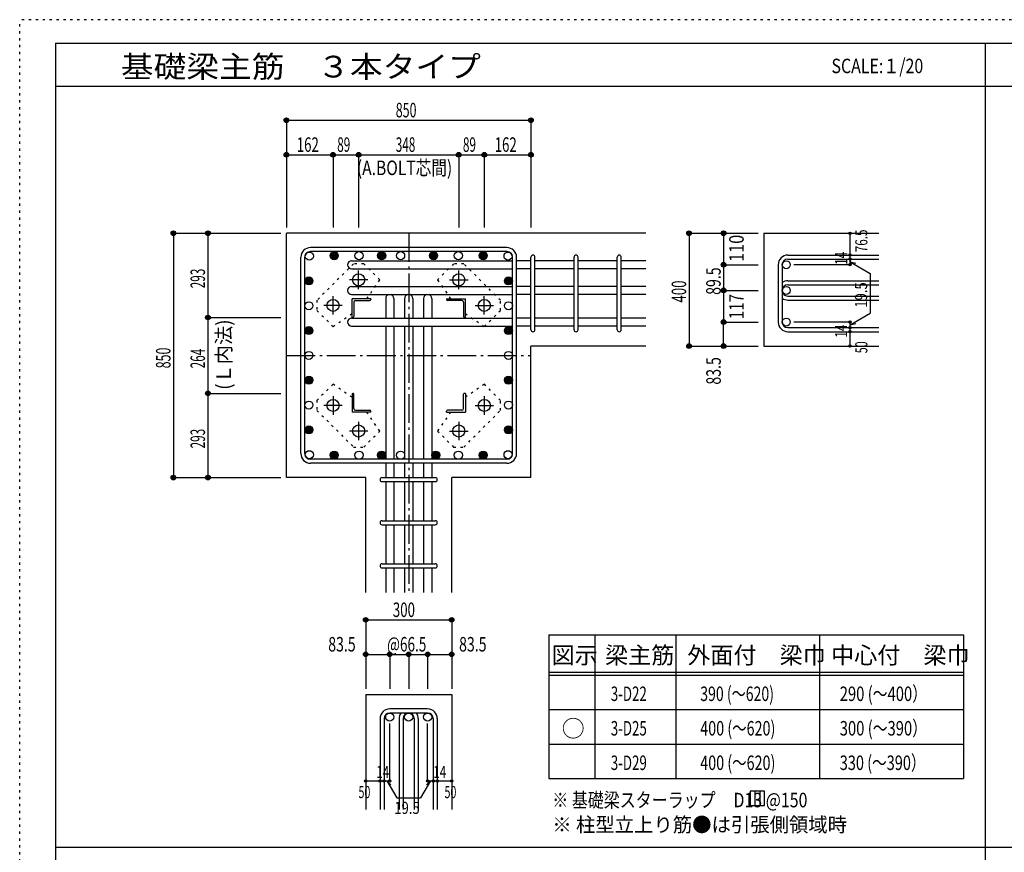
# Model space of a CAD drawing. Units: inches. Extents: x 94 to 8294, y 92 to 5852.
# Drawn here: x 94 to 3517, y 2956 to 5852 of the extents above; entities that cross this region are included whole.
import ezdxf

# ---------------------------------------------------------------- set-up
doc = ezdxf.new("R2010")
doc.units = ezdxf.units.IN
doc.header["$LTSCALE"] = 20
doc.header["$MEASUREMENT"] = 0
for name, pattern in [('CENTER', [12, 5, -0.8, 0.4, -0.8, 5]), ('DIVIDE', [13.2, 5, -0.8, 0.4, -0.8, 0.4, -0.8, 5]), ('DOT', [1.6, 0.4, -0.8, 0.4]), ('HIDDEN', [8, 1, -2, 2, -2, 1])]:
    doc.linetypes.add(name, pattern=pattern)
for name, color, linetype in [('098', 7, 'Continuous'), ('099', 7, 'Continuous'), ('100', 7, 'Continuous'), ('101', 7, 'Continuous'), ('102', 7, 'Continuous'), ('103', 7, 'Continuous'), ('104', 7, 'Continuous'), ('106', 7, 'Continuous'), ('110', 7, 'Continuous'), ('111', 7, 'Continuous'), ('241', 7, 'Continuous'), ('250', 7, 'Continuous')]:
    doc.layers.add(name, color=color, linetype=linetype)
doc.styles.add('DRACAD', font='txt', dxfattribs={"width": 0.85, "bigfont": 'extfont2'})

msp = doc.modelspace()

# ---------------------------------------------------------------- linework, layer by layer
at = {"layer": '098', "color": 2, "linetype": 'Continuous'}
for p, q in [((2271.1, 5109.1), (1021.1, 5109.1)), ((1021.1, 4259.1), (1021.1, 5109.1)), ((2271.1, 5109.1), (1021.1, 5109.1)), ((2680.8, 5109.1), (3080.8, 5109.1)), ((2680.8, 5109.1), (2680.8, 4716.6)), ((1871.1, 4259.1), (1871.1, 4716.6)), ((2271.1, 4716.6), (1871.1, 4716.6)), ((2680.8, 4716.6), (3080.8, 4716.6)), ((1296.6, 4259.1), (1021.1, 4259.1)), ((1296.6, 3859.1), (1296.6, 4259.1)), ((1595.6, 3859.1), (1595.6, 4259.1)), ((1871.1, 4259.1), (1595.6, 4259.1)), ((1296.6, 3504.1), (1296.6, 3104.1)), ((1296.6, 3504.1), (1595.6, 3504.1)), ((1595.6, 3504.1), (1595.6, 3104.1))]:
    msp.add_line(p, q, dxfattribs=at)
at = {"layer": '099', "color": 4, "linetype": 'CENTER'}
for p, q in [((1272.1, 4914.9), (1272.1, 4979.4)), ((1620.1, 4914.9), (1620.1, 4979.4)), ((1304.3, 4947.1), (1239.8, 4947.1)), ((1587.9, 4947.1), (1652.4, 4947.1)), ((1183.1, 4825.9), (1183.1, 4890.4)), ((1709.1, 4825.9), (1709.1, 4890.4)), ((1215.3, 4858.1), (1150.8, 4858.1)), ((1676.9, 4858.1), (1741.4, 4858.1)), ((1183.1, 4542.3), (1183.1, 4477.8)), ((1709.1, 4542.3), (1709.1, 4477.8)), ((1215.3, 4510.1), (1150.8, 4510.1)), ((1676.9, 4510.1), (1741.4, 4510.1)), ((1272.1, 4453.3), (1272.1, 4388.8)), ((1620.1, 4453.3), (1620.1, 4388.8)), ((1304.3, 4421.1), (1239.8, 4421.1)), ((1587.9, 4421.1), (1652.4, 4421.1))]:
    msp.add_line(p, q, dxfattribs=at)
at = {"layer": '099', "color": 4, "linetype": 'Continuous'}
for p, q in [((1249.1, 4816.1), (1249.1, 4881.1)), ((1314.1, 4881.1), (1249.1, 4881.1)), ((1255.1, 4869.1), (1255.1, 4819.1)), ((1261.1, 4875.1), (1311.1, 4875.1)), ((1314.1, 4881.1), (1314.1, 4878.1)), ((1578.1, 4881.1), (1578.1, 4878.1)), ((1578.1, 4881.1), (1643.1, 4881.1)), ((1631.1, 4875.1), (1581.1, 4875.1)), ((1637.1, 4869.1), (1637.1, 4819.1)), ((1643.1, 4816.1), (1643.1, 4881.1)), ((1249.1, 4816.1), (1252.1, 4816.1)), ((1643.1, 4816.1), (1640.1, 4816.1)), ((1249.1, 4552.1), (1252.1, 4552.1)), ((1249.1, 4552.1), (1249.1, 4487.1)), ((1255.1, 4499.1), (1255.1, 4549.1)), ((1637.1, 4499.1), (1637.1, 4549.1)), ((1643.1, 4552.1), (1640.1, 4552.1)), ((1643.1, 4552.1), (1643.1, 4487.1)), ((1314.1, 4487.1), (1249.1, 4487.1)), ((1261.1, 4493.1), (1311.1, 4493.1)), ((1314.1, 4487.1), (1314.1, 4490.1)), ((1578.1, 4487.1), (1578.1, 4490.1)), ((1578.1, 4487.1), (1643.1, 4487.1)), ((1631.1, 4493.1), (1581.1, 4493.1))]:
    msp.add_line(p, q, dxfattribs=at)
at = {"layer": '099', "color": 3, "linetype": 'Continuous'}
for centre in [(1272.1, 4947.1), (1620.1, 4947.1), (1183.1, 4858.1), (1709.1, 4858.1), (1183.1, 4510.1), (1709.1, 4510.1), (1272.1, 4421.1), (1620.1, 4421.1)]:
    msp.add_circle(centre, 21, dxfattribs=at)
at = {"layer": '099', "color": 4, "linetype": 'Continuous'}
for centre, radius, start, end in [((1261.1, 4869.1), 6, 90, 180), ((1311.1, 4878.1), 3, 270, 0), ((1581.1, 4878.1), 3, 180, 270), ((1631.1, 4869.1), 6, 0, 90), ((1252.1, 4819.1), 3, 270, 0), ((1640.1, 4819.1), 3, 180, 270), ((1252.1, 4549.1), 3, 0, 90), ((1640.1, 4549.1), 3, 90, 180), ((1261.1, 4499.1), 6, 180, 270), ((1311.1, 4490.1), 3, 0, 90), ((1581.1, 4490.1), 3, 90, 180), ((1631.1, 4499.1), 6, 270, 0)]:
    msp.add_arc(centre, radius, start, end, dxfattribs=at)
at = {"layer": '100', "color": 3, "linetype": 'Continuous'}
for centre in [(1100.7, 5029.5), (1273.4, 5031.1), (1418.1, 5031.1), (1618.8, 5031.1), (1791.5, 5029.5), (1099.1, 4856.8), (1793.1, 4856.8), (1099.1, 4684.1), (1793.1, 4684.1), (1099.1, 4511.4), (1793.1, 4511.4), (1100.7, 4338.7), (1273.4, 4337.1), (1418.1, 4337.1), (1618.8, 4337.1), (1791.5, 4338.7)]:
    msp.add_circle(centre, 14, dxfattribs=at)
at = {"layer": '100', "color": 4, "linetype": 'Continuous'}
for centre, radius in [((1187.1, 5031.1), 14), ((1187.1, 5031.1), 12.5), ((1187.1, 5031.1), 11), ((1187.1, 5031.1), 9.5), ((1187.1, 5031.1), 8), ((1187.1, 5031.1), 6.5), ((1187.1, 5031.1), 5), ((1187.1, 5031.1), 3.5), ((1187.1, 5031.1), 2), ((1352.1, 5031.1), 14), ((1352.1, 5031.1), 12.5), ((1352.1, 5031.1), 11), ((1352.1, 5031.1), 9.5), ((1352.1, 5031.1), 8), ((1352.1, 5031.1), 6.5), ((1352.1, 5031.1), 5), ((1352.1, 5031.1), 3.5), ((1352.1, 5031.1), 2), ((1532.5, 5031.1), 14), ((1532.5, 5031.1), 12.5), ((1532.5, 5031.1), 11), ((1532.5, 5031.1), 9.5), ((1532.5, 5031.1), 8), ((1532.5, 5031.1), 6.5), ((1532.5, 5031.1), 5), ((1532.5, 5031.1), 3.5), ((1532.5, 5031.1), 2), ((1705.2, 5031.1), 14), ((1705.2, 5031.1), 12.5), ((1705.2, 5031.1), 11), ((1705.2, 5031.1), 9.5), ((1705.2, 5031.1), 8), ((1705.2, 5031.1), 6.5), ((1705.2, 5031.1), 5), ((1705.2, 5031.1), 3.5), ((1705.2, 5031.1), 2), ((1187.1, 5031.1), 0.5), ((1352.1, 5031.1), 0.5), ((1532.5, 5031.1), 0.5), ((1705.2, 5031.1), 0.5), ((1099.1, 4943.2), 14), ((1099.1, 4943.2), 12.5), ((1099.1, 4943.2), 11), ((1099.1, 4943.2), 9.5), ((1099.1, 4943.2), 8), ((1099.1, 4943.2), 6.5), ((1099.1, 4943.2), 5), ((1099.1, 4943.2), 3.5), ((1099.1, 4943.2), 2), ((1099.1, 4943.2), 0.5), ((1793.1, 4943.2), 14), ((1793.1, 4943.2), 12.5), ((1793.1, 4943.2), 11), ((1793.1, 4943.2), 9.5), ((1793.1, 4943.2), 8), ((1793.1, 4943.2), 6.5), ((1793.1, 4943.2), 5), ((1793.1, 4943.2), 3.5), ((1793.1, 4943.2), 2), ((1793.1, 4943.2), 0.5), ((1099.1, 4770.5), 14), ((1099.1, 4770.5), 12.5), ((1099.1, 4770.5), 11), ((1099.1, 4770.5), 9.5), ((1099.1, 4770.5), 8), ((1099.1, 4770.5), 6.5), ((1099.1, 4770.5), 5), ((1099.1, 4770.5), 3.5), ((1099.1, 4770.5), 2), ((1099.1, 4770.5), 0.5), ((1793.1, 4770.5), 14), ((1793.1, 4770.5), 12.5), ((1793.1, 4770.5), 11), ((1793.1, 4770.5), 9.5), ((1793.1, 4770.5), 8), ((1793.1, 4770.5), 6.5), ((1793.1, 4770.5), 5), ((1793.1, 4770.5), 3.5), ((1793.1, 4770.5), 2), ((1793.1, 4770.5), 0.5), ((1099.1, 4597.8), 14), ((1099.1, 4597.8), 12.5), ((1099.1, 4597.8), 11), ((1099.1, 4597.8), 9.5), ((1099.1, 4597.8), 8), ((1099.1, 4597.8), 6.5), ((1099.1, 4597.8), 5), ((1099.1, 4597.8), 3.5), ((1099.1, 4597.8), 2), ((1099.1, 4597.8), 0.5), ((1793.1, 4597.8), 14), ((1793.1, 4597.8), 12.5), ((1793.1, 4597.8), 11), ((1793.1, 4597.8), 9.5), ((1793.1, 4597.8), 8), ((1793.1, 4597.8), 6.5), ((1793.1, 4597.8), 5), ((1793.1, 4597.8), 3.5), ((1793.1, 4597.8), 2), ((1793.1, 4597.8), 0.5), ((1099.1, 4425.1), 14), ((1099.1, 4425.1), 12.5), ((1099.1, 4425.1), 11), ((1099.1, 4425.1), 9.5), ((1099.1, 4425.1), 8), ((1099.1, 4425.1), 6.5), ((1099.1, 4425.1), 5), ((1099.1, 4425.1), 3.5), ((1099.1, 4425.1), 2), ((1099.1, 4425.1), 0.5), ((1793.1, 4425.1), 14), ((1793.1, 4425.1), 12.5), ((1793.1, 4425.1), 11), ((1793.1, 4425.1), 9.5), ((1793.1, 4425.1), 8), ((1793.1, 4425.1), 6.5), ((1793.1, 4425.1), 5), ((1793.1, 4425.1), 3.5), ((1793.1, 4425.1), 2), ((1793.1, 4425.1), 0.5), ((1187.1, 4337.1), 14), ((1187.1, 4337.1), 12.5), ((1187.1, 4337.1), 11), ((1352.1, 4337.1), 14), ((1352.1, 4337.1), 12.5), ((1352.1, 4337.1), 11), ((1540.1, 4337.1), 14), ((1540.1, 4337.1), 12.5), ((1540.1, 4337.1), 11), ((1705.2, 4337.1), 14), ((1705.2, 4337.1), 12.5), ((1705.2, 4337.1), 11), ((1187.1, 4337.1), 9.5), ((1187.1, 4337.1), 8), ((1187.1, 4337.1), 6.5), ((1187.1, 4337.1), 5), ((1187.1, 4337.1), 3.5), ((1187.1, 4337.1), 2), ((1187.1, 4337.1), 0.5), ((1352.1, 4337.1), 9.5), ((1352.1, 4337.1), 8), ((1352.1, 4337.1), 6.5), ((1352.1, 4337.1), 5), ((1352.1, 4337.1), 3.5), ((1352.1, 4337.1), 2), ((1352.1, 4337.1), 0.5), ((1540.1, 4337.1), 9.5), ((1540.1, 4337.1), 8), ((1540.1, 4337.1), 6.5), ((1540.1, 4337.1), 5), ((1540.1, 4337.1), 3.5), ((1540.1, 4337.1), 2), ((1540.1, 4337.1), 0.5), ((1705.2, 4337.1), 9.5), ((1705.2, 4337.1), 8), ((1705.2, 4337.1), 6.5), ((1705.2, 4337.1), 5), ((1705.2, 4337.1), 3.5), ((1705.2, 4337.1), 2), ((1705.2, 4337.1), 0.5)]:
    msp.add_circle(centre, radius, dxfattribs=at)
at = {"layer": '101', "color": 7, "linetype": 'Continuous'}
for p, q in [((1787.6, 5059.1), (1104.6, 5059.1)), ((1787.6, 5045.1), (1104.6, 5045.1)), ((1071.1, 4342.6), (1071.1, 5025.6)), ((1085.1, 4342.6), (1085.1, 5025.6)), ((1807.1, 4342.6), (1807.1, 5025.6)), ((1821.1, 4342.6), (1821.1, 5025.6)), ((1787.6, 4323.1), (1104.6, 4323.1)), ((1787.6, 4309.1), (1104.6, 4309.1))]:
    msp.add_line(p, q, dxfattribs=at)
for centre, radius, start, end in [((1104.6, 5025.6), 33.5, 90, 180), ((1104.6, 5025.6), 19.5, 90, 180), ((1787.6, 5025.6), 33.5, 0, 90), ((1787.6, 5025.6), 19.5, 0, 90), ((1104.6, 4342.6), 33.5, 180, 270), ((1104.6, 4342.6), 19.5, 180, 270), ((1787.6, 4342.6), 33.5, 270, 0), ((1787.6, 4342.6), 19.5, 270, 0)]:
    msp.add_arc(centre, radius, start, end, dxfattribs=at)
at = {"layer": '102', "color": 7, "linetype": 'Continuous'}
for p, q in [((1247.6, 5013.5), (1807.1, 5013.5)), ((1871.1, 5013.5), (1821.1, 5013.5)), ((2021.1, 5013.5), (1885.1, 5013.5)), ((2171.1, 5013.5), (2035.1, 5013.5)), ((2271.1, 5013.5), (2185.1, 5013.5)), ((1247.6, 4985.5), (1807.1, 4985.5)), ((1871.1, 4985.5), (1821.1, 4985.5)), ((2021.1, 4985.5), (1885.1, 4985.5)), ((2171.1, 4985.5), (2035.1, 4985.5)), ((2271.1, 4985.5), (2185.1, 4985.5)), ((1247.6, 4924.1), (1807.1, 4924.1)), ((1247.6, 4896.1), (1807.1, 4896.1)), ((1871.1, 4924.1), (1821.1, 4924.1)), ((1871.1, 4896.1), (1821.1, 4896.1)), ((2021.1, 4924.1), (1885.1, 4924.1)), ((2021.1, 4896.1), (1885.1, 4896.1)), ((2171.1, 4924.1), (2035.1, 4924.1)), ((2171.1, 4896.1), (2035.1, 4896.1)), ((2271.1, 4924.1), (2185.1, 4924.1)), ((2271.1, 4896.1), (2185.1, 4896.1)), ((1366.1, 4882.6), (1366.1, 4814.1)), ((1394.1, 4882.6), (1394.1, 4814.1)), ((1432.1, 4882.6), (1432.1, 4814.1)), ((1460.1, 4882.6), (1460.1, 4814.1)), ((1498.1, 4882.6), (1498.1, 4814.1)), ((1526.1, 4882.6), (1526.1, 4814.1)), ((1247.6, 4814.1), (1807.1, 4814.1)), ((1871.1, 4814.1), (1821.1, 4814.1)), ((2021.1, 4814.1), (1885.1, 4814.1)), ((2171.1, 4814.1), (2035.1, 4814.1)), ((2271.1, 4814.1), (2185.1, 4814.1)), ((1247.6, 4786.1), (1807.1, 4786.1)), ((1366.1, 4786.1), (1366.1, 4323.1)), ((1394.1, 4786.1), (1394.1, 4323.1)), ((1432.1, 4786.1), (1432.1, 4323.1)), ((1460.1, 4786.1), (1460.1, 4323.1)), ((1498.1, 4786.1), (1498.1, 4323.1)), ((1526.1, 4786.1), (1526.1, 4323.1)), ((1871.1, 4786.1), (1821.1, 4786.1)), ((2021.1, 4786.1), (1885.1, 4786.1)), ((2171.1, 4786.1), (2035.1, 4786.1)), ((2271.1, 4786.1), (2185.1, 4786.1)), ((1366.1, 4309.1), (1366.1, 4259.1)), ((1394.1, 4309.1), (1394.1, 4259.1)), ((1432.1, 4309.1), (1432.1, 4259.1)), ((1460.1, 4309.1), (1460.1, 4259.1)), ((1498.1, 4309.1), (1498.1, 4259.1)), ((1526.1, 4309.1), (1526.1, 4259.1)), ((1366.1, 4245.1), (1366.1, 4109.1)), ((1394.1, 4245.1), (1394.1, 4109.1)), ((1432.1, 4245.1), (1432.1, 4109.1)), ((1460.1, 4245.1), (1460.1, 4109.1)), ((1498.1, 4245.1), (1498.1, 4109.1)), ((1526.1, 4245.1), (1526.1, 4109.1)), ((1366.1, 4095.1), (1366.1, 3959.1)), ((1394.1, 4095.1), (1394.1, 3959.1)), ((1432.1, 4095.1), (1432.1, 3959.1)), ((1460.1, 4095.1), (1460.1, 3959.1)), ((1498.1, 4095.1), (1498.1, 3959.1)), ((1526.1, 4095.1), (1526.1, 3959.1)), ((1366.1, 3945.1), (1366.1, 3859.1)), ((1394.1, 3945.1), (1394.1, 3859.1)), ((1432.1, 3945.1), (1432.1, 3859.1)), ((1460.1, 3945.1), (1460.1, 3859.1)), ((1498.1, 3945.1), (1498.1, 3859.1)), ((1526.1, 3945.1), (1526.1, 3859.1))]:
    msp.add_line(p, q, dxfattribs=at)
at = {"layer": '102', "color": 3, "linetype": 'Continuous'}
for centre in [(2758.8, 4999.5), (2758.8, 4910.1), (2758.8, 4800.1), (1380.1, 3426.1), (1446.1, 3426.1), (1512.1, 3426.1)]:
    msp.add_circle(centre, 14, dxfattribs=at)
at = {"layer": '102', "color": 7, "linetype": 'Continuous'}
for centre, start, end in [((1247.6, 4999.5), 90, 180), ((1247.6, 4999.5), 180, 270), ((1247.6, 4910.1), 90, 180), ((1247.6, 4910.1), 180, 270), ((1380.1, 4882.6), 105.3634, 180), ((1380.1, 4882.6), 0, 74.6366), ((1446.1, 4882.6), 105.3634, 180), ((1446.1, 4882.6), 0, 74.6366), ((1512.1, 4882.6), 105.3634, 180), ((1512.1, 4882.6), 0, 74.6366), ((1247.6, 4800.1), 90, 180), ((1247.6, 4800.1), 180, 270)]:
    msp.add_arc(centre, 14, start, end, dxfattribs=at)
at = {"layer": '103', "color": 7, "linetype": 'Continuous'}
for p, q in [((2764.3, 5033), (3080.8, 5033)), ((1871.1, 4773.6), (1871.1, 5025.6)), ((1871.1, 4773.6), (1871.1, 5025.6)), ((1871.1, 4773.6), (1871.1, 5025.6)), ((1871.1, 4773.6), (1871.1, 5025.6)), ((1885.1, 4773.6), (1885.1, 5025.6)), ((1885.1, 4773.6), (1885.1, 5025.6)), ((1885.1, 4773.6), (1885.1, 5025.6)), ((1885.1, 4773.6), (1885.1, 5025.6)), ((2021.1, 4773.6), (2021.1, 5025.6)), ((2035.1, 4773.6), (2035.1, 5025.6)), ((2171.1, 4773.6), (2171.1, 5025.6)), ((2185.1, 4773.6), (2185.1, 5025.6)), ((2730.8, 4999.5), (2730.8, 4800.1)), ((2744.8, 4999.5), (2744.8, 4800.1)), ((2764.3, 5019), (3080.8, 5019)), ((2764.3, 4943.6), (3080.8, 4943.6)), ((2764.3, 4929.6), (3080.8, 4929.6)), ((2764.3, 4890.6), (3080.8, 4890.6)), ((2764.3, 4876.6), (3080.8, 4876.6)), ((2764.3, 4780.6), (3080.8, 4780.6)), ((2764.3, 4766.6), (3080.8, 4766.6)), ((1353.6, 4259.1), (1538.6, 4259.1)), ((1353.6, 4245.1), (1538.6, 4245.1)), ((1353.6, 4109.1), (1538.6, 4109.1)), ((1353.6, 4095.1), (1538.6, 4095.1)), ((1353.6, 3959.1), (1538.6, 3959.1)), ((1353.6, 3945.1), (1538.6, 3945.1)), ((1512.1, 3454.1), (1380.1, 3454.1)), ((1512.1, 3440.1), (1380.1, 3440.1)), ((1346.6, 3420.6), (1346.6, 3104.1)), ((1360.6, 3420.6), (1360.6, 3104.1)), ((1412.6, 3420.6), (1412.6, 3104.1)), ((1426.6, 3420.6), (1426.6, 3104.1)), ((1465.6, 3420.6), (1465.6, 3104.1)), ((1479.6, 3420.6), (1479.6, 3104.1)), ((1531.6, 3420.6), (1531.6, 3104.1)), ((1545.6, 3420.6), (1545.6, 3104.1))]:
    msp.add_line(p, q, dxfattribs=at)
at = {"layer": '103', "color": 4, "linetype": 'Continuous'}
for p, q in [((2540.8, 4999.5), (2540.8, 4910.1)), ((2540.8, 4910.1), (2540.8, 4800.1))]:
    msp.add_line(p, q, dxfattribs=at)
at = {"layer": '103', "color": 7, "linetype": 'Continuous'}
for centre, radius, start, end in [((1878.1, 5026), 7, 0, 180), ((1878.1, 5026), 7, 0, 180), ((1878.1, 5026), 7, 0, 180), ((1878.1, 5026), 7, 0, 180), ((2028.1, 5026), 7, 0, 180), ((2178.1, 5026), 7, 0, 180), ((2764.3, 4999.5), 33.5, 90, 180), ((2764.3, 4999.5), 19.5, 90, 180), ((2764.3, 4910.1), 33.5, 90, 125.5976), ((2764.3, 4910.1), 19.5, 90, 180), ((2764.3, 4910.1), 19.5, 180, 270), ((2764.3, 4910.1), 33.5, 234.4024, 270), ((2764.3, 4800.1), 33.5, 180, 270), ((2764.3, 4800.1), 19.5, 180, 270), ((1878.1, 4773.6), 7, 180, 0), ((1878.1, 4773.6), 7, 180, 0), ((1878.1, 4773.6), 7, 180, 0), ((1878.1, 4773.6), 7, 180, 0), ((2028.1, 4773.6), 7, 180, 0), ((2178.1, 4773.6), 7, 180, 0), ((1353.6, 4252.1), 7, 90, 270), ((1353.6, 4252.1), 7, 90, 270), ((1353.6, 4252.1), 7, 90, 270), ((1353.6, 4252.1), 7, 90, 270), ((1538.6, 4252.1), 7, 270, 90), ((1538.6, 4252.1), 7, 270, 90), ((1538.6, 4252.1), 7, 270, 90), ((1538.6, 4252.1), 7, 270, 90), ((1353.6, 4102.1), 7, 90, 270), ((1538.6, 4102.1), 7, 270, 90), ((1353.6, 3952.1), 7, 90, 270), ((1538.6, 3952.1), 7, 270, 90), ((1380.1, 3420.6), 33.5, 90, 180), ((1380.1, 3420.6), 19.5, 90, 180), ((1446.1, 3420.6), 33.5, 144.4024, 180), ((1446.1, 3420.6), 19.5, 90, 180), ((1446.1, 3420.6), 19.5, 0, 90), ((1446.1, 3420.6), 33.5, 0, 35.5976), ((1512.1, 3420.6), 33.5, 0, 90), ((1512.1, 3420.6), 19.5, 0, 90)]:
    msp.add_arc(centre, radius, start, end, dxfattribs=at)
for p in [(2540.8, 4999.5), (2540.8, 4910.1), (2540.8, 4910.1), (2540.8, 4800.1)]:
    msp.add_point(p, dxfattribs=at)
at = {"layer": '104', "color": 7, "linetype": 'Continuous'}
for p, q in [((2683.3, 3168.7), (2633.3, 3168.7)), ((2633.3, 3168.7), (2633.3, 3118.7)), ((2649.9, 3168.7), (2649.9, 3118.7)), ((2666.6, 3168.7), (2666.6, 3118.7)), ((2683.3, 3118.7), (2683.3, 3168.7)), ((2633.3, 3118.7), (2683.3, 3118.7))]:
    msp.add_line(p, q, dxfattribs=at)
at = {"layer": '106', "color": 4, "linetype": 'DOT'}
for p, q in [((1254.5, 5003), (1127.2, 4875.7)), ((1289.8, 5003), (1254.5, 5003)), ((1345.7, 4947.1), (1289.8, 5003)), ((1602.4, 5003), (1546.5, 4947.2)), ((1637.7, 5003), (1602.4, 5003)), ((1765, 4875.7), (1637.7, 5003)), ((1300.4, 4881.1), (1345.7, 4947.1)), ((1546.5, 4947.2), (1591.8, 4881.1)), ((1127.2, 4875.7), (1127.2, 4840.4)), ((1765, 4840.4), (1765, 4875.7)), ((1127.2, 4840.4), (1183, 4784.5)), ((1183, 4784.5), (1249.1, 4829.8)), ((1643.1, 4829.9), (1709.1, 4784.5)), ((1709.1, 4784.5), (1765, 4840.4)), ((1183.1, 4583.7), (1127.2, 4527.8)), ((1249.1, 4538.3), (1183.1, 4583.7)), ((1709.2, 4583.7), (1643.1, 4538.4)), ((1765, 4527.8), (1709.2, 4583.7)), ((1127.2, 4527.8), (1127.2, 4492.5)), ((1765, 4492.5), (1765, 4527.8)), ((1127.2, 4492.5), (1254.5, 4365.2)), ((1345.7, 4421), (1300.4, 4487.1)), ((1591.9, 4487.1), (1546.5, 4421.1)), ((1637.7, 4365.2), (1765, 4492.5)), ((1289.8, 4365.2), (1345.7, 4421)), ((1546.5, 4421.1), (1602.4, 4365.2)), ((1254.5, 4365.2), (1289.8, 4365.2)), ((1602.4, 4365.2), (1637.7, 4365.2))]:
    msp.add_line(p, q, dxfattribs=at)
at = {"layer": '110', "color": 4, "linetype": 'Continuous'}
for p, q in [((1021.1, 5502.2), (1021.1, 5382.2)), ((1021.1, 5502.2), (1871.1, 5502.2)), ((1871.1, 5502.2), (1871.1, 5382.2)), ((1021.1, 5382.2), (1021.1, 5129.1)), ((1021.1, 5382.2), (1183.1, 5382.2)), ((1183.1, 5382.2), (1183.1, 5129.1)), ((1183.1, 5382.2), (1272.1, 5382.2)), ((1272.1, 5382.2), (1272.1, 5129.1)), ((1272.1, 5382.2), (1620.1, 5382.2)), ((1620.1, 5382.2), (1620.1, 5129.1)), ((1620.1, 5382.2), (1709.1, 5382.2)), ((1709.1, 5382.2), (1709.1, 5129.1)), ((1709.1, 5382.2), (1871.1, 5382.2)), ((1871.1, 5382.2), (1871.1, 5129.1)), ((628.1, 5109.1), (748.1, 5109.1)), ((628.1, 5109.1), (628.1, 4259.1)), ((748.1, 5109.1), (1001.1, 5109.1)), ((748.1, 5109.1), (748.1, 4816.1)), ((2420.8, 5109.1), (2540.8, 5109.1)), ((2420.8, 5109.1), (2420.8, 4716.6)), ((2540.8, 5109.1), (2540.8, 4999.5)), ((2540.8, 5109.1), (2660.8, 5109.1)), ((2980.8, 5033.6), (2980.8, 5109.1)), ((2980.8, 5019), (2980.8, 5033)), ((2540.8, 4999.5), (2660.8, 4999.5)), ((2540.8, 4999.5), (2540.8, 4910.1)), ((2980.8, 4999.5), (2784.7, 4999.5)), ((2980.8, 4999.5), (2980.8, 5019.6)), ((2980.8, 5019.6), (2980.8, 4999.5)), ((2980.8, 5009.8), (3000.1, 5004.6)), ((2980.8, 5009.8), (3050.9, 4969.4)), ((3050.9, 4969.4), (3050.9, 4830.8)), ((2540.8, 4910.1), (2660.8, 4910.1)), ((2980.8, 4790.4), (3050.9, 4830.8)), ((748.1, 4816.1), (1001.1, 4816.1)), ((748.1, 4816.1), (748.1, 4552.1)), ((2540.8, 4716.6), (2540.8, 4800.1)), ((2540.8, 4800.1), (2660.8, 4800.1)), ((2980.8, 4800.1), (2784.7, 4800.1)), ((2980.8, 4780.6), (2980.8, 4800.1)), ((2980.8, 4790.4), (3000.1, 4795.6)), ((2980.8, 4766.6), (2980.8, 4780.6)), ((2980.8, 4716.6), (2980.8, 4766.6)), ((2420.8, 4716.6), (2540.8, 4716.6)), ((2420.8, 4716.6), (2530.7, 4716.6)), ((2540.8, 4716.6), (2660.8, 4716.6)), ((748.1, 4552.1), (1001.1, 4552.1)), ((748.1, 4552.1), (748.1, 4259.1)), ((628.1, 4259.1), (748.1, 4259.1)), ((748.1, 4259.1), (1001.1, 4259.1)), ((1296.6, 3764.1), (1296.6, 3644.1)), ((1296.6, 3764.1), (1595.6, 3764.1)), ((1595.6, 3764.1), (1595.6, 3644.1)), ((1296.6, 3644.1), (1380.1, 3644.1)), ((1296.6, 3644.1), (1296.6, 3524.1)), ((1380.1, 3644.1), (1380.1, 3524.1)), ((1380.1, 3644.1), (1446.1, 3644.1)), ((1446.1, 3644.1), (1446.1, 3524.1)), ((1446.1, 3644.1), (1595.6, 3644.1)), ((1512.1, 3644.1), (1512.1, 3524.1)), ((1595.6, 3644.1), (1595.6, 3524.1)), ((1380.1, 3204.1), (1380.1, 3403.5)), ((1512.1, 3204.1), (1512.1, 3403.5)), ((1296.6, 3204.1), (1346.6, 3204.1)), ((1346.6, 3204.1), (1380.1, 3204.1)), ((1370.4, 3204.1), (1384.5, 3190)), ((1370.4, 3204.1), (1404.6, 3144.8)), ((1521.9, 3204.1), (1487.7, 3144.8)), ((1521.9, 3204.1), (1507.7, 3190)), ((1512.1, 3204.1), (1595.6, 3204.1)), ((1531.6, 3204.1), (1545.6, 3204.1)), ((1404.6, 3144.8), (1487.7, 3144.8))]:
    msp.add_line(p, q, dxfattribs=at)
at = {"layer": '110', "color": 4, "linetype": 'CENTER'}
for p, q in [((1446.1, 5109.1), (1446.1, 3859.1)), ((1021.1, 4684.1), (1871.1, 4684.1))]:
    msp.add_line(p, q, dxfattribs=at)
at = {"layer": '110', "color": 4, "linetype": 'Continuous'}
for centre, radius in [((1021.1, 5502.2), 8), ((1021.1, 5502.2), 7.2), ((1021.1, 5502.2), 6.4), ((1021.1, 5502.2), 5.6), ((1021.1, 5502.2), 4.8), ((1021.1, 5502.2), 4), ((1021.1, 5502.2), 3.2), ((1021.1, 5502.2), 2.4), ((1021.1, 5502.2), 1.6), ((1021.1, 5502.2), 0.8), ((1871.1, 5502.2), 8), ((1871.1, 5502.2), 7.2), ((1871.1, 5502.2), 6.4), ((1871.1, 5502.2), 5.6), ((1871.1, 5502.2), 4.8), ((1871.1, 5502.2), 4), ((1871.1, 5502.2), 3.2), ((1871.1, 5502.2), 2.4), ((1871.1, 5502.2), 1.6), ((1871.1, 5502.2), 0.8), ((1021.1, 5382.2), 8), ((1021.1, 5382.2), 7.2), ((1021.1, 5382.2), 6.4), ((1021.1, 5382.2), 5.6), ((1021.1, 5382.2), 4.8), ((1021.1, 5382.2), 4), ((1021.1, 5382.2), 3.2), ((1021.1, 5382.2), 2.4), ((1021.1, 5382.2), 1.6), ((1021.1, 5382.2), 0.8), ((1183.1, 5382.2), 8), ((1183.1, 5382.2), 7.2), ((1183.1, 5382.2), 6.4), ((1183.1, 5382.2), 5.6), ((1183.1, 5382.2), 4.8), ((1183.1, 5382.2), 4), ((1183.1, 5382.2), 3.2), ((1183.1, 5382.2), 2.4), ((1183.1, 5382.2), 1.6), ((1183.1, 5382.2), 0.8), ((1272.1, 5382.2), 8), ((1272.1, 5382.2), 7.2), ((1272.1, 5382.2), 6.4), ((1272.1, 5382.2), 5.6), ((1272.1, 5382.2), 4.8), ((1272.1, 5382.2), 4), ((1272.1, 5382.2), 3.2), ((1272.1, 5382.2), 2.4), ((1272.1, 5382.2), 1.6), ((1272.1, 5382.2), 0.8), ((1620.1, 5382.2), 8), ((1620.1, 5382.2), 7.2), ((1620.1, 5382.2), 6.4), ((1620.1, 5382.2), 5.6), ((1620.1, 5382.2), 4.8), ((1620.1, 5382.2), 4), ((1620.1, 5382.2), 3.2), ((1620.1, 5382.2), 2.4), ((1620.1, 5382.2), 1.6), ((1620.1, 5382.2), 0.8), ((1709.1, 5382.2), 8), ((1709.1, 5382.2), 7.2), ((1709.1, 5382.2), 6.4), ((1709.1, 5382.2), 5.6), ((1709.1, 5382.2), 4.8), ((1709.1, 5382.2), 4), ((1709.1, 5382.2), 3.2), ((1709.1, 5382.2), 2.4), ((1709.1, 5382.2), 1.6), ((1709.1, 5382.2), 0.8), ((1871.1, 5382.2), 8), ((1871.1, 5382.2), 7.2), ((1871.1, 5382.2), 6.4), ((1871.1, 5382.2), 5.6), ((1871.1, 5382.2), 4.8), ((1871.1, 5382.2), 4), ((1871.1, 5382.2), 3.2), ((1871.1, 5382.2), 2.4), ((1871.1, 5382.2), 1.6), ((1871.1, 5382.2), 0.8), ((628.1, 5109.1), 8), ((628.1, 5109.1), 7.2), ((628.1, 5109.1), 6.4), ((628.1, 5109.1), 5.6), ((628.1, 5109.1), 4.8), ((628.1, 5109.1), 4), ((628.1, 5109.1), 3.2), ((628.1, 5109.1), 2.4), ((628.1, 5109.1), 1.6), ((628.1, 5109.1), 0.8), ((748.1, 5109.1), 8), ((748.1, 5109.1), 7.2), ((748.1, 5109.1), 6.4), ((748.1, 5109.1), 5.6), ((748.1, 5109.1), 4.8), ((748.1, 5109.1), 4), ((748.1, 5109.1), 3.2), ((748.1, 5109.1), 2.4), ((748.1, 5109.1), 1.6), ((748.1, 5109.1), 0.8), ((2420.8, 5109.1), 8), ((2420.8, 5109.1), 7.2), ((2420.8, 5109.1), 6.4), ((2420.8, 5109.1), 5.6), ((2420.8, 5109.1), 4.8), ((2420.8, 5109.1), 4), ((2420.8, 5109.1), 3.2), ((2420.8, 5109.1), 2.4), ((2420.8, 5109.1), 1.6), ((2420.8, 5109.1), 0.8), ((2540.8, 5109.1), 8), ((2540.8, 5109.1), 7.2), ((2540.8, 5109.1), 6.4), ((2540.8, 5109.1), 5.6), ((2540.8, 5109.1), 4.8), ((2540.8, 5109.1), 4), ((2540.8, 5109.1), 3.2), ((2540.8, 5109.1), 2.4), ((2540.8, 5109.1), 1.6), ((2540.8, 5109.1), 0.8), ((2980.8, 5109.1), 4), ((2980.8, 5109.1), 3.6), ((2980.8, 5109.1), 3.2), ((2980.8, 5109.1), 2.8), ((2980.8, 5109.1), 2.4), ((2980.8, 5109.1), 2), ((2980.8, 5109.1), 1.6), ((2980.8, 5109.1), 1.2), ((2980.8, 5109.1), 0.8), ((2980.8, 5109.1), 0.4), ((2980.8, 5033), 4), ((2980.8, 5033), 3.6), ((2980.8, 5033), 3.2), ((2980.8, 5033), 2.8), ((2980.8, 5033), 2.4), ((2980.8, 5033), 2), ((2980.8, 5033), 1.6), ((2980.8, 5033), 1.2), ((2980.8, 5033), 0.8), ((2980.8, 5033), 0.4), ((2540.8, 4999.5), 8), ((2540.8, 4999.5), 7.2), ((2540.8, 4999.5), 6.4), ((2540.8, 4999.5), 5.6), ((2540.8, 4999.5), 4.8), ((2540.8, 4999.5), 4), ((2540.8, 4999.5), 3.2), ((2540.8, 4999.5), 2.4), ((2540.8, 4999.5), 1.6), ((2540.8, 4999.5), 0.8), ((2980.8, 5019), 4), ((2980.8, 4999.5), 4), ((2980.8, 5019), 3.6), ((2980.8, 4999.5), 3.6), ((2980.8, 5019), 3.2), ((2980.8, 4999.5), 3.2), ((2980.8, 5019), 2.8), ((2980.8, 4999.5), 2.8), ((2980.8, 5019), 2.4), ((2980.8, 4999.5), 2.4), ((2980.8, 5019), 2), ((2980.8, 4999.5), 2), ((2980.8, 5019), 1.6), ((2980.8, 4999.5), 1.6), ((2980.8, 5019), 1.2), ((2980.8, 4999.5), 1.2), ((2980.8, 5019), 0.8), ((2980.8, 4999.5), 0.8), ((2980.8, 5019), 0.4), ((2980.8, 4999.5), 0.4), ((2540.8, 4910.1), 8), ((2540.8, 4910.1), 7.2), ((2540.8, 4910.1), 6.4), ((2540.8, 4910.1), 5.6), ((2540.8, 4910.1), 4.8), ((2540.8, 4910.1), 4), ((2540.8, 4910.1), 3.2), ((2540.8, 4910.1), 2.4), ((2540.8, 4910.1), 1.6), ((2540.8, 4910.1), 0.8), ((748.1, 4816.1), 8), ((748.1, 4816.1), 7.2), ((748.1, 4816.1), 6.4), ((748.1, 4816.1), 5.6), ((748.1, 4816.1), 4.8), ((748.1, 4816.1), 4), ((748.1, 4816.1), 3.2), ((748.1, 4816.1), 2.4), ((748.1, 4816.1), 1.6), ((748.1, 4816.1), 0.8), ((2540.8, 4800.1), 8), ((2540.8, 4800.1), 7.2), ((2540.8, 4800.1), 6.4), ((2540.8, 4800.1), 5.6), ((2540.8, 4800.1), 4.8), ((2540.8, 4800.1), 4), ((2540.8, 4800.1), 3.2), ((2540.8, 4800.1), 2.4), ((2540.8, 4800.1), 1.6), ((2540.8, 4800.1), 0.8), ((2980.8, 4800.1), 4), ((2980.8, 4800.1), 3.6), ((2980.8, 4800.1), 3.2), ((2980.8, 4800.1), 2.8), ((2980.8, 4800.1), 2.4), ((2980.8, 4800.1), 2), ((2980.8, 4800.1), 1.6), ((2980.8, 4800.1), 1.2), ((2980.8, 4800.1), 0.8), ((2980.8, 4800.1), 0.4), ((2980.8, 4780.6), 4), ((2980.8, 4766.6), 4), ((2980.8, 4780.6), 3.6), ((2980.8, 4766.6), 3.6), ((2980.8, 4780.6), 3.2), ((2980.8, 4766.6), 3.2), ((2980.8, 4780.6), 2.8), ((2980.8, 4766.6), 2.8), ((2980.8, 4780.6), 2.4), ((2980.8, 4766.6), 2.4), ((2980.8, 4780.6), 2), ((2980.8, 4766.6), 2), ((2980.8, 4780.6), 1.6), ((2980.8, 4766.6), 1.6), ((2980.8, 4780.6), 1.2), ((2980.8, 4766.6), 1.2), ((2980.8, 4780.6), 0.8), ((2980.8, 4766.6), 0.8), ((2980.8, 4780.6), 0.4), ((2980.8, 4766.6), 0.4), ((2420.8, 4716.6), 8), ((2540.8, 4716.6), 8), ((2420.8, 4716.6), 7.2), ((2420.8, 4716.6), 6.4), ((2420.8, 4716.6), 5.6), ((2420.8, 4716.6), 4.8), ((2420.8, 4716.6), 4), ((2420.8, 4716.6), 3.2), ((2420.8, 4716.6), 2.4), ((2420.8, 4716.6), 1.6), ((2420.8, 4716.6), 0.8), ((2540.8, 4716.6), 7.2), ((2540.8, 4716.6), 6.4), ((2540.8, 4716.6), 5.6), ((2540.8, 4716.6), 4.8), ((2540.8, 4716.6), 4), ((2540.8, 4716.6), 3.2), ((2540.8, 4716.6), 2.4), ((2540.8, 4716.6), 1.6), ((2540.8, 4716.6), 0.8), ((2980.8, 4716.6), 4), ((2980.8, 4716.6), 3.6), ((2980.8, 4716.6), 3.2), ((2980.8, 4716.6), 2.8), ((2980.8, 4716.6), 2.4), ((2980.8, 4716.6), 2), ((2980.8, 4716.6), 1.6), ((2980.8, 4716.6), 1.2), ((2980.8, 4716.6), 0.8), ((2980.8, 4716.6), 0.4), ((748.1, 4552.1), 8), ((748.1, 4552.1), 7.2), ((748.1, 4552.1), 6.4), ((748.1, 4552.1), 5.6), ((748.1, 4552.1), 4.8), ((748.1, 4552.1), 4), ((748.1, 4552.1), 3.2), ((748.1, 4552.1), 2.4), ((748.1, 4552.1), 1.6), ((748.1, 4552.1), 0.8), ((628.1, 4259.1), 8), ((628.1, 4259.1), 7.2), ((628.1, 4259.1), 6.4), ((628.1, 4259.1), 5.6), ((628.1, 4259.1), 4.8), ((628.1, 4259.1), 4), ((628.1, 4259.1), 3.2), ((628.1, 4259.1), 2.4), ((628.1, 4259.1), 1.6), ((628.1, 4259.1), 0.8), ((748.1, 4259.1), 8), ((748.1, 4259.1), 7.2), ((748.1, 4259.1), 6.4), ((748.1, 4259.1), 5.6), ((748.1, 4259.1), 4.8), ((748.1, 4259.1), 4), ((748.1, 4259.1), 3.2), ((748.1, 4259.1), 2.4), ((748.1, 4259.1), 1.6), ((748.1, 4259.1), 0.8), ((1296.6, 3764.1), 8), ((1296.6, 3764.1), 7.2), ((1296.6, 3764.1), 6.4), ((1296.6, 3764.1), 5.6), ((1296.6, 3764.1), 4.8), ((1296.6, 3764.1), 4), ((1296.6, 3764.1), 3.2), ((1296.6, 3764.1), 2.4), ((1296.6, 3764.1), 1.6), ((1595.6, 3764.1), 8), ((1595.6, 3764.1), 7.2), ((1595.6, 3764.1), 6.4), ((1595.6, 3764.1), 5.6), ((1595.6, 3764.1), 4.8), ((1595.6, 3764.1), 4), ((1595.6, 3764.1), 3.2), ((1595.6, 3764.1), 2.4), ((1595.6, 3764.1), 1.6), ((1296.6, 3764.1), 0.8), ((1595.6, 3764.1), 0.8), ((1296.6, 3644.1), 8), ((1296.6, 3644.1), 7.2), ((1296.6, 3644.1), 6.4), ((1296.6, 3644.1), 5.6), ((1296.6, 3644.1), 4.8), ((1296.6, 3644.1), 4), ((1296.6, 3644.1), 3.2), ((1296.6, 3644.1), 2.4), ((1296.6, 3644.1), 1.6), ((1296.6, 3644.1), 0.8), ((1380.1, 3644.1), 8), ((1380.1, 3644.1), 7.2), ((1380.1, 3644.1), 6.4), ((1380.1, 3644.1), 5.6), ((1380.1, 3644.1), 4.8), ((1380.1, 3644.1), 4), ((1380.1, 3644.1), 3.2), ((1380.1, 3644.1), 2.4), ((1380.1, 3644.1), 1.6), ((1380.1, 3644.1), 0.8), ((1446.1, 3644.1), 8), ((1446.1, 3644.1), 7.2), ((1446.1, 3644.1), 6.4), ((1446.1, 3644.1), 5.6), ((1446.1, 3644.1), 4.8), ((1446.1, 3644.1), 4), ((1446.1, 3644.1), 3.2), ((1446.1, 3644.1), 2.4), ((1446.1, 3644.1), 1.6), ((1446.1, 3644.1), 0.8), ((1512.1, 3644.1), 8), ((1512.1, 3644.1), 7.2), ((1512.1, 3644.1), 6.4), ((1512.1, 3644.1), 5.6), ((1512.1, 3644.1), 4.8), ((1512.1, 3644.1), 4), ((1512.1, 3644.1), 3.2), ((1512.1, 3644.1), 2.4), ((1512.1, 3644.1), 1.6), ((1512.1, 3644.1), 0.8), ((1595.6, 3644.1), 8), ((1595.6, 3644.1), 7.2), ((1595.6, 3644.1), 6.4), ((1595.6, 3644.1), 5.6), ((1595.6, 3644.1), 4.8), ((1595.6, 3644.1), 4), ((1595.6, 3644.1), 3.2), ((1595.6, 3644.1), 2.4), ((1595.6, 3644.1), 1.6), ((1595.6, 3644.1), 0.8), ((1296.6, 3204.1), 4), ((1296.6, 3204.1), 3.6), ((1296.6, 3204.1), 3.2), ((1296.6, 3204.1), 2.8), ((1296.6, 3204.1), 2.4), ((1296.6, 3204.1), 2), ((1296.6, 3204.1), 1.6), ((1296.6, 3204.1), 1.2), ((1296.6, 3204.1), 0.8), ((1296.6, 3204.1), 0.4), ((1346.6, 3204.1), 4), ((1346.6, 3204.1), 3.6), ((1346.6, 3204.1), 3.2), ((1346.6, 3204.1), 2.8), ((1346.6, 3204.1), 2.4), ((1346.6, 3204.1), 2), ((1346.6, 3204.1), 1.6), ((1346.6, 3204.1), 1.2), ((1346.6, 3204.1), 0.8), ((1346.6, 3204.1), 0.4), ((1360.6, 3204.1), 4), ((1360.6, 3204.1), 3.6), ((1360.6, 3204.1), 3.2), ((1360.6, 3204.1), 2.8), ((1360.6, 3204.1), 2.4), ((1360.6, 3204.1), 2), ((1360.6, 3204.1), 1.6), ((1360.6, 3204.1), 1.2), ((1360.6, 3204.1), 0.8), ((1360.6, 3204.1), 0.4), ((1380.1, 3204.1), 4), ((1380.1, 3204.1), 3.6), ((1380.1, 3204.1), 3.2), ((1380.1, 3204.1), 2.8), ((1380.1, 3204.1), 2.4), ((1380.1, 3204.1), 2), ((1380.1, 3204.1), 1.6), ((1380.1, 3204.1), 1.2), ((1380.1, 3204.1), 0.8), ((1380.1, 3204.1), 0.4), ((1512.1, 3204.1), 4), ((1512.1, 3204.1), 3.6), ((1512.1, 3204.1), 3.2), ((1512.1, 3204.1), 2.8), ((1512.1, 3204.1), 2.4), ((1512.1, 3204.1), 2), ((1512.1, 3204.1), 1.6), ((1512.1, 3204.1), 1.2), ((1512.1, 3204.1), 0.8), ((1512.1, 3204.1), 0.4), ((1531.6, 3204.1), 4), ((1531.6, 3204.1), 3.6), ((1531.6, 3204.1), 3.2), ((1531.6, 3204.1), 2.8), ((1531.6, 3204.1), 2.4), ((1531.6, 3204.1), 2), ((1531.6, 3204.1), 1.6), ((1531.6, 3204.1), 1.2), ((1531.6, 3204.1), 0.8), ((1531.6, 3204.1), 0.4), ((1545.6, 3204.1), 4), ((1545.6, 3204.1), 3.6), ((1545.6, 3204.1), 3.2), ((1545.6, 3204.1), 2.8), ((1545.6, 3204.1), 2.4), ((1545.6, 3204.1), 2), ((1545.6, 3204.1), 1.6), ((1545.6, 3204.1), 1.2), ((1545.6, 3204.1), 0.8), ((1545.6, 3204.1), 0.4), ((1595.6, 3204.1), 4), ((1595.6, 3204.1), 3.6), ((1595.6, 3204.1), 3.2), ((1595.6, 3204.1), 2.8), ((1595.6, 3204.1), 2.4), ((1595.6, 3204.1), 2), ((1595.6, 3204.1), 1.6), ((1595.6, 3204.1), 1.2), ((1595.6, 3204.1), 0.8), ((1595.6, 3204.1), 0.4)]:
    msp.add_circle(centre, radius, dxfattribs=at)
at = {"layer": '110', "color": 7, "linetype": 'Continuous'}
for p in [(1021.1, 5502.2), (1021.1, 5502.2), (1021.1, 5502.2), (1021.1, 5502.2), (1021.1, 5502.2), (1021.1, 5502.2), (1021.1, 5502.2), (1021.1, 5502.2), (1021.1, 5502.2), (1021.1, 5502.2), (1021.1, 5502.2), (1871.1, 5502.2), (1871.1, 5502.2), (1871.1, 5502.2), (1871.1, 5502.2), (1871.1, 5502.2), (1871.1, 5502.2), (1871.1, 5502.2), (1871.1, 5502.2), (1871.1, 5502.2), (1871.1, 5502.2), (1871.1, 5502.2), (1021.1, 5382.2), (1021.1, 5382.2), (1021.1, 5382.2), (1021.1, 5382.2), (1021.1, 5382.2), (1021.1, 5382.2), (1021.1, 5382.2), (1021.1, 5382.2), (1021.1, 5382.2), (1021.1, 5382.2), (1021.1, 5382.2), (1021.1, 5382.2), (1021.1, 5382.2), (1183.1, 5382.2), (1183.1, 5382.2), (1183.1, 5382.2), (1183.1, 5382.2), (1183.1, 5382.2), (1183.1, 5382.2), (1183.1, 5382.2), (1183.1, 5382.2), (1183.1, 5382.2), (1183.1, 5382.2), (1183.1, 5382.2), (1183.1, 5382.2), (1183.1, 5382.2), (1183.1, 5382.2), (1183.1, 5382.2), (1183.1, 5382.2), (1183.1, 5382.2), (1183.1, 5382.2), (1272.1, 5382.2), (1272.1, 5382.2), (1272.1, 5382.2), (1272.1, 5382.2), (1272.1, 5382.2), (1272.1, 5382.2), (1272.1, 5382.2), (1272.1, 5382.2), (1272.1, 5382.2), (1272.1, 5382.2), (1272.1, 5382.2), (1272.1, 5382.2), (1272.1, 5382.2), (1272.1, 5382.2), (1272.1, 5382.2), (1272.1, 5382.2), (1272.1, 5382.2), (1272.1, 5382.2), (1620.1, 5382.2), (1620.1, 5382.2), (1620.1, 5382.2), (1620.1, 5382.2), (1620.1, 5382.2), (1620.1, 5382.2), (1620.1, 5382.2), (1620.1, 5382.2), (1620.1, 5382.2), (1620.1, 5382.2), (1620.1, 5382.2), (1620.1, 5382.2), (1620.1, 5382.2), (1620.1, 5382.2), (1620.1, 5382.2), (1620.1, 5382.2), (1620.1, 5382.2), (1620.1, 5382.2), (1709.1, 5382.2), (1709.1, 5382.2), (1709.1, 5382.2), (1709.1, 5382.2), (1709.1, 5382.2), (1709.1, 5382.2), (1709.1, 5382.2), (1709.1, 5382.2), (1709.1, 5382.2), (1709.1, 5382.2), (1709.1, 5382.2), (1709.1, 5382.2), (1709.1, 5382.2), (1709.1, 5382.2), (1709.1, 5382.2), (1709.1, 5382.2), (1709.1, 5382.2), (1709.1, 5382.2), (1871.1, 5382.2), (1871.1, 5382.2), (1871.1, 5382.2), (1871.1, 5382.2), (1871.1, 5382.2), (1871.1, 5382.2), (1871.1, 5382.2), (1871.1, 5382.2), (1871.1, 5382.2), (1871.1, 5382.2), (1871.1, 5382.2), (1871.1, 5382.2), (1871.1, 5382.2), (628.1, 5109.1), (628.1, 5109.1), (628.1, 5109.1), (628.1, 5109.1), (628.1, 5109.1), (628.1, 5109.1), (628.1, 5109.1), (628.1, 5109.1), (628.1, 5109.1), (628.1, 5109.1), (628.1, 5109.1), (748.1, 5109.1), (748.1, 5109.1), (748.1, 5109.1), (748.1, 5109.1), (748.1, 5109.1), (748.1, 5109.1), (748.1, 5109.1), (748.1, 5109.1), (748.1, 5109.1), (748.1, 5109.1), (748.1, 5109.1), (748.1, 5109.1), (748.1, 5109.1), (2420.8, 5109.1), (2420.8, 5109.1), (2540.8, 5109.1), (2540.8, 5109.1), (2540.8, 5109.1), (2540.8, 5109.1), (2980.8, 5109.1), (2980.8, 5109.1), (2980.8, 5033), (2980.8, 5033), (2540.8, 4999.5), (2540.8, 4999.5), (2540.8, 4999.5), (2540.8, 4999.5), (2540.8, 4999.5), (2540.8, 4999.5), (2980.8, 5019), (2980.8, 5019), (2980.8, 4999.5), (2980.8, 4999.5), (2540.8, 4910.1), (2540.8, 4910.1), (2540.8, 4910.1), (2540.8, 4910.1), (2540.8, 4910.1), (2540.8, 4910.1), (748.1, 4816.1), (748.1, 4816.1), (748.1, 4816.1), (748.1, 4816.1), (748.1, 4816.1), (748.1, 4816.1), (748.1, 4816.1), (748.1, 4816.1), (748.1, 4816.1), (748.1, 4816.1), (748.1, 4816.1), (748.1, 4816.1), (748.1, 4816.1), (748.1, 4816.1), (748.1, 4816.1), (748.1, 4816.1), (748.1, 4816.1), (748.1, 4816.1), (2540.8, 4800.1), (2540.8, 4800.1), (2540.8, 4800.1), (2540.8, 4800.1), (2980.8, 4800.1), (2980.8, 4780.6), (2980.8, 4766.6), (2420.8, 4716.6), (2420.8, 4716.6), (2420.8, 4716.6), (2540.8, 4716.6), (2540.8, 4716.6), (2980.8, 4716.6), (748.1, 4552.1), (748.1, 4552.1), (748.1, 4552.1), (748.1, 4552.1), (748.1, 4552.1), (748.1, 4552.1), (748.1, 4552.1), (748.1, 4552.1), (748.1, 4552.1), (748.1, 4552.1), (748.1, 4552.1), (748.1, 4552.1), (748.1, 4552.1), (748.1, 4552.1), (748.1, 4552.1), (748.1, 4552.1), (748.1, 4552.1), (748.1, 4552.1), (628.1, 4259.1), (628.1, 4259.1), (628.1, 4259.1), (628.1, 4259.1), (628.1, 4259.1), (628.1, 4259.1), (628.1, 4259.1), (628.1, 4259.1), (628.1, 4259.1), (628.1, 4259.1), (628.1, 4259.1), (748.1, 4259.1), (748.1, 4259.1), (748.1, 4259.1), (748.1, 4259.1), (748.1, 4259.1), (748.1, 4259.1), (748.1, 4259.1), (748.1, 4259.1), (748.1, 4259.1), (748.1, 4259.1), (748.1, 4259.1), (748.1, 4259.1), (748.1, 4259.1), (1296.6, 3764.1), (1296.6, 3764.1), (1595.6, 3764.1), (1595.6, 3764.1), (1296.6, 3644.1), (1296.6, 3644.1), (1296.6, 3644.1), (1380.1, 3644.1), (1380.1, 3644.1), (1380.1, 3644.1), (1446.1, 3644.1), (1446.1, 3644.1), (1446.1, 3644.1), (1512.1, 3644.1), (1512.1, 3644.1), (1512.1, 3644.1), (1595.6, 3644.1), (1595.6, 3644.1), (1595.6, 3644.1), (1296.6, 3204.1), (1346.6, 3204.1), (1360.6, 3204.1), (1380.1, 3204.1), (1512.1, 3204.1), (1531.6, 3204.1), (1545.6, 3204.1), (1595.6, 3204.1)]:
    msp.add_point(p, dxfattribs=at)
at = {"layer": '111', "color": 3, "linetype": 'Continuous'}
for p, q in [((1933, 3711.8), (1933, 3211.8)), ((1933, 3711.8), (3374.7, 3711.8)), ((3374.7, 3711.8), (3374.7, 3211.8)), ((1933, 3211.8), (3374.7, 3211.8))]:
    msp.add_line(p, q, dxfattribs=at)
at = {"layer": '111', "color": 7, "linetype": 'Continuous'}
for p, q in [((2093, 3711.8), (2093, 3211.8)), ((2374.7, 3711.8), (2374.7, 3211.8)), ((2874.7, 3711.8), (2874.7, 3211.8)), ((1933, 3581.8), (3374.7, 3581.8)), ((1933, 3571.8), (3374.7, 3571.8)), ((1933, 3451.8), (3374.7, 3451.8)), ((1933, 3331.8), (3374.7, 3331.8))]:
    msp.add_line(p, q, dxfattribs=at)
at = {"layer": '241', "color": 6, "linetype": 'Continuous'}
for q in [(8169.4, 5770.8), (218.1, 173.2)]:
    msp.add_line((218.1, 5770.8), q, dxfattribs=at)
at = {"layer": '241', "color": 2, "linetype": 'Continuous'}
for p, q in [((3450.2, 5770.8), (3450.2, 173.2)), ((218.1, 5620.8), (6682.4, 5620.8)), ((6682.4, 2972), (218.1, 2972))]:
    msp.add_line(p, q, dxfattribs=at)
at = {"layer": '250', "color": 172, "linetype": 'DOT'}
for p in [(8293.7, 5852), (93.7, 92)]:
    msp.add_line(p, (93.7, 5852), dxfattribs=at)

# ---------------------------------------------------------------- texts
at = {"layer": '103', "color": 4, "linetype": 'DOT', "style": 'DRACAD'}
for s, width, p in [('89.5', 0.714071, (2530.8, 4894.8)), ('117', 0.764781, (2610.8, 4810.1))]:
    msp.add_text(s, height=50.42, rotation=90, dxfattribs=dict(at, width=width)).set_placement(p)
at = {"layer": '104', "color": 2, "linetype": 'HIDDEN', "style": 'DRACAD', "width": 1.102564}
msp.add_text('\u3000\u3000基礎梁主筋\u3000３本タイプ', height=75.63, dxfattribs=at).set_placement((218.1, 5650.8))
at = {"layer": '104', "color": 2, "linetype": 'CENTER', "style": 'DRACAD', "width": 0.805802}
msp.add_text('SCALE:１/20', height=50.42, dxfattribs=at).set_placement((2916, 5665.8))
at = {"layer": '104', "color": 2, "linetype": 'CENTER', "style": 'DRACAD'}
for s, height, p in [('図示', 58.82, (1943, 3611.8)), ('梁主筋', 58.82, (2128.8, 3611.8)), ('外面付\u3000梁巾', 58.82, (2414.7, 3611.8)), ('中心付\u3000梁巾', 58.82, (2914.7, 3611.8)), ('○', 58.8, (1978, 3356.8))]:
    msp.add_text(s, height=height, dxfattribs=at).set_placement(p)
at = {"layer": '104', "color": 7, "linetype": 'DOT', "style": 'DRACAD'}
for s, width, p in [('3-D22', 0.674333, (2148.8, 3481.8)), ('290 (～400）', 0.748663, (2944.7, 3481.8)), ('3-D25', 0.674333, (2148.8, 3361.8)), ('400 (～620)', 0.726093, (2459.7, 3361.8)), ('300 (～390）', 0.748663, (2944.7, 3361.8)), ('3-D29', 0.674333, (2148.8, 3241.8)), ('400 (～620)', 0.726093, (2459.7, 3241.8)), ('330 (～390）', 0.735552, (2944.7, 3241.8))]:
    msp.add_text(s, height=50.42, dxfattribs=dict(at, width=width)).set_placement(p)
at = {"layer": '104', "color": 7, "linetype": 'Continuous', "style": 'DRACAD'}
for s, width, p in [('390 (～620)', 0.712652, (2459.7, 3481.8)), ('※ 基礎梁スターラップ     D13 @150', 0.807134, (1945.4, 3112.1))]:
    msp.add_text(s, height=50.42, dxfattribs=dict(at, width=width)).set_placement(p)
at = {"layer": '104', "color": 7, "linetype": 'HIDDEN', "style": 'DRACAD', "width": 0.978515}
msp.add_text('※ 柱型立上り筋●は引張側領域時', height=50.42, dxfattribs=at).set_placement((1945.4, 3026.5))
at = {"layer": '110', "color": 4, "linetype": 'DOT', "style": 'DRACAD'}
for s, height, width, p in [('850', 50.42, 0.630742, (1401.1, 5512.2)), ('162', 50.42, 0.669291, (1057.1, 5392.2)), ('89', 50.42, 0.595, (1197.6, 5392.2)), ('348', 50.42, 0.595, (1401.1, 5392.2)), ('89', 50.42, 0.595, (1634.6, 5392.2)), ('162', 50.42, 0.669291, (1745.1, 5392.2)), ('300', 50.42, 0.671053, (1391.1, 3774.1)), ('83.5', 50.42, 0.714071, (1166.4, 3654.1)), ('@66.5', 50.42, 0.686591, (1371.1, 3654.1)), ('83.5', 50.42, 0.714071, (1621.3, 3654.1)), ('14', 42.02, 0.713857, (1333.3, 3214.2)), ('14', 42.02, 0.713857, (1531.2, 3214.1)), ('19.5', 42.02, 0.793333, (1396.1, 3089))]:
    msp.add_text(s, height=height, dxfattribs=dict(at, width=width)).set_placement(p)
at = {"layer": '110', "color": 4, "linetype": 'CENTER', "style": 'DRACAD', "width": 0.789212}
msp.add_text('(A.BOLT芯間)', height=50.42, dxfattribs=at).set_placement((1266.1, 5311.4))
at = {"layer": '110', "color": 4, "linetype": 'DOT', "style": 'DRACAD'}
for s, height, width, p in [('110', 50.42, 0.824861, (2610.8, 5009.3)), ('14', 42.02, 0.713857, (2970.8, 4999.1)), ('293', 50.42, 0.595, (738.1, 4917.6)), ('400', 50.42, 0.671053, (2410.8, 4867.9)), ('19.5', 42.02, 0.793333, (3039.8, 4850.1)), ('14', 42.02, 0.713857, (2970.4, 4745.9)), ('850', 50.42, 0.630742, (618.1, 4639.1)), ('264', 50.42, 0.595, (738.1, 4639.1)), ('83.5', 50.42, 0.714071, (2531.1, 4582.5)), ('293', 50.42, 0.595, (738.1, 4360.6))]:
    msp.add_text(s, height=height, rotation=90, dxfattribs=dict(at, width=width)).set_placement(p)
at = {"layer": '110', "color": 4, "linetype": 'DIVIDE', "style": 'DRACAD'}
for s, width, p in [('76.5', 0.714071, (3040.8, 5042.7)), ('50', 0.650273, (3040.8, 4691.6))]:
    msp.add_text(s, height=42.02, rotation=90, dxfattribs=dict(at, width=width)).set_placement(p)
at = {"layer": '110', "color": 4, "linetype": 'CENTER', "style": 'DRACAD', "width": 0.970636}
msp.add_text('(Ｌ内法)', height=50.42, rotation=90, dxfattribs=at).set_placement((828.3, 4564.1))
at = {"layer": '110', "color": 4, "linetype": 'DIVIDE', "style": 'DRACAD', "width": 0.650273}
for p in [(1271.6, 3144.1), (1570.6, 3144.1)]:
    msp.add_text('50', height=42.02, dxfattribs=at).set_placement(p)

doc.saveas('drawing.dxf')
